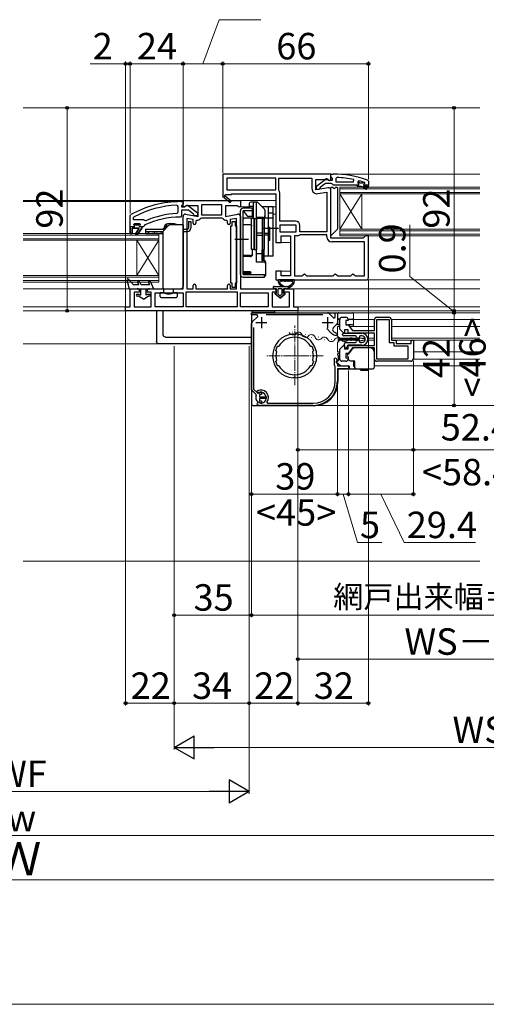
# Model space of a CAD drawing. Extents: x 0 to 1050, y 0 to 1565.
# Drawn here: x 525 to 736, y 0 to 447 of the extents above; entities that cross this region are included whole.
import ezdxf

# ---------------------------------------------------------------- set-up
doc = ezdxf.new("R2010")
doc.units = 0
doc.linetypes.add('HIDDEN', pattern=[9.525, 6.35, -3.175])
doc.linetypes.add('YCENTER_1', pattern=[13, 10, -1, 1, -1])
for name, color, linetype, lineweight in [('YKK_11', 7, 'CONTINUOUS', 30), ('YKK_12', 2, 'CONTINUOUS', 13), ('YKK_13', 4, 'CONTINUOUS', 30), ('YKK_D', 6, 'CONTINUOUS', 13), ('YKK_ZWAK', 7, 'CONTINUOUS', 30), ('YSS_K', 3, 'CONTINUOUS', 13)]:
    doc.layers.add(name, color=color, linetype=linetype, lineweight=lineweight)
doc.styles.add('text-b', font='txt')

msp = doc.modelspace()

# ---------------------------------------------------------------- linework, layer by layer
at = {"layer": 'YKK_11', "linetype": 'ByBlock', "lineweight": -2, "ltscale": 0.5}
for p, q in [((666, 376.5), (617, 376.5)), ((617, 376.5), (617, 366.63)), ((666, 373.88), (666, 376.5)), ((641, 374.7), (618.8, 374.7)), ((618.8, 374.7), (618.8, 369.3)), ((641, 369.3), (641, 374.7)), ((642.4, 369.3), (642.4, 374.7)), ((642.4, 374.7), (657.4, 374.7)), ((657.4, 374.7), (657.4, 369.89)), ((659.2, 369.29), (659.2, 374.1)), ((659.2, 374.1), (664.56, 374.1)), ((664.56, 374.1), (665.42, 373.56)), ((665.42, 373.56), (666, 373.88)), ((617, 366.63), (616.92, 366.5)), ((616.92, 366.5), (620.34, 363.6)), ((618.07, 366.89), (618.25, 367.2)), ((620.86, 364.2), (618.14, 366.52)), ((618.25, 367.2), (621, 367.2)), ((618.8, 369.3), (641, 369.3)), ((621, 367.2), (621, 367.5)), ((621, 367.5), (641, 367.5)), ((641, 367.5), (641, 352.42)), ((642.45, 369.14), (642.4, 369.3)), ((642.8, 355.1), (642.8, 367.91)), ((664.83, 370.28), (659.2, 369.29)), ((660.1, 367.62), (664.2, 368.35)), ((664.2, 368.35), (664.2, 350.3)), ((666, 347.5), (666, 369.3)), ((596.18, 362.36), (596.7, 361.86)), ((596.7, 361.86), (596.7, 359.06)), ((598, 364), (599, 364)), ((598.56, 362.4), (598.3, 362.11)), ((598.3, 362.11), (598.3, 361.7)), ((598.3, 361.7), (599.7, 361.7)), ((599, 362.9), (598.56, 362.4)), ((599, 361.81), (599, 364.5)), ((599, 364.5), (625, 364.5)), ((599, 364), (599, 362.9)), ((599.52, 361.52), (599, 361.81)), ((600.44, 362.1), (599.52, 361.52)), ((599.7, 361.7), (600.1, 361.9)), ((605.8, 362.1), (600.44, 362.1)), ((601.52, 362.09), (605.5, 358.98)), ((605.8, 357.29), (605.8, 362.1)), ((607.6, 362.7), (616.4, 362.7)), ((607.6, 357.9), (607.6, 362.7)), ((616.4, 362.7), (616.4, 357.9)), ((623.56, 362.1), (618.2, 362.1)), ((618.2, 362.1), (618.2, 357.29)), ((620.34, 363.6), (620.86, 364.2)), ((624.48, 361.52), (623.56, 362.1)), ((625, 361.81), (624.48, 361.52)), ((625, 364.5), (625, 361.81)), ((575, 357.55), (575.25, 357.98)), ((575, 352.5), (575, 357.55)), ((596.7, 359.06), (596.22, 358.56)), ((598.3, 357.5), (597.8, 357)), ((601.46, 360.1), (598.3, 360.1)), ((598.3, 360.1), (598.3, 357.5)), ((599, 324.5), (599, 357.3)), ((600.17, 358.28), (605.8, 357.29)), ((603.71, 358.34), (601.46, 360.1)), ((603.9, 357.98), (603.71, 358.34)), ((604.4, 357.5), (603.9, 357.98)), ((605.5, 357.5), (604.4, 357.5)), ((605.5, 358.98), (605.5, 357.5)), ((616.4, 357.9), (607.6, 357.9)), ((618.2, 357.29), (623.83, 358.28)), ((625, 357.3), (625, 324.5)), ((576.6, 356.61), (576.86, 357.05)), ((576.6, 355.7), (576.6, 356.61)), ((581.11, 355.7), (576.6, 355.7)), ((576.6, 353.6), (577.1, 354.1)), ((577.41, 353.6), (576.6, 353.6)), ((577.1, 354.1), (579.3, 354.1)), ((577.7, 353.34), (577.41, 353.6)), ((578.7, 353.34), (577.7, 353.34)), ((578.99, 353.6), (578.7, 353.34)), ((579.8, 353.6), (578.99, 353.6)), ((579.3, 354.1), (579.8, 353.6)), ((581.4, 352.99), (580.9, 352.5)), ((581.51, 355.51), (581.11, 355.7)), ((581.69, 353.43), (581.4, 352.99)), ((582.1, 355.36), (581.51, 355.51)), ((600.8, 356.35), (600.8, 324.5)), ((603.6, 355.85), (600.8, 356.35)), ((603.6, 354.19), (603.6, 355.85)), ((605.3, 355.59), (604.8, 355.09)), ((604.8, 355.09), (604.8, 354.19)), ((607.37, 356.5), (607, 356.34)), ((616.63, 356.5), (607.37, 356.5)), ((617, 356.34), (616.63, 356.5)), ((619.2, 355.09), (618.7, 355.59)), ((619.2, 354.19), (619.2, 355.09)), ((623.2, 356.35), (620.4, 355.85)), ((620.4, 355.85), (620.4, 354.19)), ((620.7, 327), (620.7, 353)), ((620.7, 353), (621.2, 353)), ((621.2, 353), (621.2, 355)), ((621.2, 355), (622.7, 355)), ((622.7, 355), (622.7, 353)), ((622.7, 353), (623.2, 353)), ((623.2, 324.5), (623.2, 356.35)), ((623.2, 353), (623.2, 327)), ((650, 355.1), (642.8, 355.1)), ((650.2, 353.3), (642.8, 353.3)), ((642.8, 353.3), (642.8, 350.3)), ((650.2, 350.3), (650.2, 353.3)), ((652, 350.3), (652, 353.1)), ((575, 349.5), (575, 352.5)), ((576, 349.5), (575, 349.5)), ((579.1, 352), (576, 352)), ((576, 352), (576, 349.5)), ((577.53, 349.29), (579.1, 352)), ((578.21, 348.87), (577.53, 349.29)), ((580.3, 352), (578.21, 348.87)), ((580.9, 352.5), (580.3, 352.5)), ((580.3, 352.5), (580.3, 352)), ((641, 352.42), (641.19, 352.03)), ((641.19, 351.57), (641, 351.18)), ((641, 351.18), (641, 345.5)), ((641.19, 352.03), (641.19, 351.57)), ((642.8, 350.3), (650.2, 350.3)), ((643.5, 345.5), (643.5, 348.5)), ((643.5, 348.5), (647.7, 348.5)), ((647.7, 348.5), (647.7, 330.3)), ((649.5, 348.5), (649.5, 330.3)), ((650.67, 348.5), (649.5, 348.5)), ((652, 348.9), (651.89, 348.87)), ((664.2, 350.3), (652, 350.3)), ((664.2, 348.9), (652, 348.9)), ((664.2, 348), (664.2, 348.9)), ((681.7, 348.5), (681.2, 348)), ((683, 348.5), (681.7, 348.5)), ((683, 329.5), (683, 348.5)), ((641, 345.5), (643.5, 345.5)), ((680.7, 347.5), (666, 347.5)), ((681.2, 345.7), (666.5, 345.7)), ((681.2, 348), (680.7, 347.5)), ((681.2, 330.3), (681.2, 345.7)), ((643.5, 332.5), (641, 332.5)), ((641, 332.5), (641, 328.5)), ((643.5, 330.3), (643.5, 332.5)), ((653, 330.3), (653.5, 330.8)), ((653.5, 330.8), (654, 331.3)), ((654, 331.3), (654.5, 330.8)), ((654.5, 330.8), (655, 330.3)), ((667, 330.3), (667.5, 330.8)), ((667.5, 330.8), (668, 331.3)), ((668, 331.3), (668.5, 330.8)), ((668.5, 330.8), (669, 330.3)), ((675, 330.3), (675.5, 330.8)), ((675.5, 330.8), (676, 331.3)), ((676, 331.3), (676.5, 330.8)), ((676.5, 330.8), (677, 330.3)), ((621.2, 327), (620.7, 327)), ((621.2, 325), (621.2, 327)), ((623.2, 327), (622.7, 327)), ((622.7, 327), (622.7, 325)), ((641, 328.5), (682, 328.5)), ((647.7, 330.3), (643.5, 330.3)), ((649.5, 330.3), (653, 330.3)), ((655, 330.3), (667, 330.3)), ((669, 330.3), (675, 330.3)), ((677, 330.3), (681.2, 330.3)), ((575, 316.3), (575, 324.5)), ((575, 324.5), (578.3, 324.5)), ((579.3, 323), (576.8, 323)), ((576.8, 323), (576.8, 316.3)), ((579.3, 323.5), (579.3, 323)), ((582.8, 323), (582.8, 323.5)), ((584.6, 323), (582.8, 323)), ((583.8, 324.5), (599, 324.5)), ((584.6, 316.3), (584.6, 323)), ((586.4, 322.7), (599, 322.7)), ((586.4, 316.3), (586.4, 322.7)), ((599, 322.7), (599, 316.3)), ((600.4, 323.1), (623.6, 323.1)), ((600.4, 316.3), (600.4, 323.1)), ((600.8, 324.5), (603.6, 324.5)), ((603.6, 324.5), (603.6, 325.9)), ((604.8, 325.9), (604.8, 324.5)), ((604.8, 324.5), (619.2, 324.5)), ((619.2, 324.5), (619.2, 325.9)), ((620.4, 325.9), (620.4, 324.5)), ((620.4, 324.5), (623.2, 324.5)), ((622.7, 325), (621.2, 325)), ((623.6, 323.1), (623.6, 316.3)), ((625, 324.5), (640.2, 324.5)), ((625, 322.7), (637.6, 322.7)), ((625, 316.3), (625, 322.7)), ((637.6, 322.7), (637.6, 316.3)), ((641.2, 323), (639.4, 323)), ((639.4, 323), (639.4, 316.3)), ((641.2, 323.5), (641.2, 323)), ((644.7, 323), (644.7, 323.5)), ((647.2, 323), (644.7, 323)), ((645.7, 324.5), (649, 324.5)), ((647.2, 316.3), (647.2, 323)), ((649, 324.5), (649, 316.3)), ((573, 314.5), (573, 316.3)), ((573, 316.3), (575, 316.3)), ((651, 314.5), (573, 314.5)), ((576.8, 316.3), (584.6, 316.3)), ((599, 316.3), (586.4, 316.3)), ((623.6, 316.3), (600.4, 316.3)), ((637.6, 316.3), (625, 316.3)), ((630, 312.6), (630, 313.6)), ((630, 313.6), (664.54, 313.6)), ((632.56, 312.6), (630, 312.6)), ((632.83, 311.95), (632.56, 312.6)), ((662.33, 312.6), (636.67, 312.6)), ((639.4, 316.3), (647.2, 316.3)), ((649, 316.3), (651, 316.3)), ((651, 316.3), (651, 314.5)), ((665.24, 313.31), (667.38, 311.17)), ((668, 311.42), (668, 313.6)), ((668, 313.6), (669, 313.6)), ((669, 313.6), (669, 309.06)), ((630, 278.59), (630, 308.71)), ((630.29, 309.42), (632.83, 311.95)), ((668.71, 308.36), (667.04, 306.69)), ((667.38, 311.17), (668, 311.42)), ((670, 306.18), (670, 310.6)), ((671, 311.6), (672.8, 311.6)), ((673.8, 310.1), (672.8, 310.1)), ((672.8, 310.1), (672.8, 308.1)), ((672.8, 308.1), (673.8, 308.1)), ((673.8, 310.6), (673.8, 310.1)), ((673.8, 308.1), (675.8, 305.5)), ((685.8, 305.5), (685.8, 310.6)), ((686.8, 311.6), (692.2, 311.6)), ((686.8, 292.6), (686.8, 310.6)), ((686.8, 310.6), (692.4, 310.6)), ((692.4, 310.6), (692.4, 300.1)), ((693.4, 310.4), (693.4, 301.1)), ((631, 306.93), (631, 279.01)), ((649.1, 303.79), (648.89, 303.97)), ((649.31, 303.6), (649.1, 303.79)), ((650.1, 303.79), (649.89, 303.6)), ((650.31, 303.97), (650.1, 303.79)), ((666.36, 304.27), (664.11, 306.52)), ((666.37, 304.26), (666.36, 304.27)), ((669, 303.72), (668.38, 303.23)), ((668.62, 304.41), (669, 303.92)), ((669, 303.92), (669, 303.72)), ((671.83, 304.35), (670, 306.18)), ((672.2, 304.5), (671.83, 304.35)), ((673.9, 305.9), (672.2, 305.9)), ((672.2, 305.9), (672.2, 304.5)), ((673.9, 304.4), (673.9, 305.9)), ((685.8, 304.4), (673.9, 304.4)), ((675.8, 305.5), (685.8, 305.5)), ((685.8, 298.8), (685.8, 304.4)), ((692.4, 300.1), (694.6, 300.1)), ((693.4, 301.1), (695.6, 301.1)), ((694.6, 300.1), (694.6, 298.6)), ((695.6, 301.1), (695.6, 299.6)), ((695.6, 299.6), (702.4, 299.6)), ((702.4, 299.6), (702.4, 301.1)), ((702.4, 301.1), (703.4, 301.1)), ((703.4, 301.1), (703.4, 292.8)), ((641.11, 296.41), (641, 296.65)), ((641.17, 296.38), (641.11, 296.41)), ((641.35, 296.03), (641.17, 296.38)), ((641.72, 298.35), (641.97, 298.43)), ((641.97, 298.43), (642.03, 298.41)), ((642.03, 298.41), (642.4, 298.52)), ((656.8, 298.52), (657.17, 298.41)), ((657.17, 298.41), (657.23, 298.43)), ((657.23, 298.43), (657.48, 298.35)), ((658.03, 296.38), (657.85, 296.03)), ((658.09, 296.41), (658.03, 296.38)), ((658.2, 296.65), (658.09, 296.41)), ((670, 297.02), (671.83, 298.85)), ((670, 292.6), (670, 297.02)), ((671.83, 298.85), (672.2, 298.7)), ((672.2, 298.7), (672.2, 297.3)), ((672.2, 297.3), (673.9, 297.3)), ((673.8, 295.1), (672.8, 295.1)), ((672.8, 295.1), (672.8, 293.1)), ((675.8, 297.7), (673.8, 295.1)), ((673.9, 297.3), (673.9, 298.8)), ((673.9, 298.8), (685.8, 298.8)), ((685.8, 297.7), (675.8, 297.7)), ((685.8, 292.6), (685.8, 297.7)), ((694.6, 298.6), (700.9, 298.6)), ((700.9, 298.6), (700.9, 292.6)), ((641, 291.35), (641.11, 291.59)), ((641.11, 291.59), (641.17, 291.62)), ((641.17, 291.62), (641.35, 291.97)), ((657.85, 291.97), (658.03, 291.62)), ((658.03, 291.62), (658.09, 291.59)), ((658.09, 291.59), (658.2, 291.35)), ((672.8, 291.6), (671, 291.6)), ((672.8, 293.1), (673.8, 293.1)), ((673.8, 293.1), (673.8, 292.6)), ((700.9, 292.6), (686.8, 292.6)), ((702.2, 291.6), (686.8, 291.6)), ((641.97, 289.57), (641.72, 289.65)), ((642.03, 289.59), (641.97, 289.57)), ((642.4, 289.48), (642.03, 289.59)), ((657.17, 289.59), (656.8, 289.48)), ((657.23, 289.57), (657.17, 289.59)), ((657.48, 289.65), (657.23, 289.57)), ((648.89, 284.03), (649.1, 284.21)), ((649.1, 284.21), (649.31, 284.4)), ((649.89, 284.4), (650.1, 284.21)), ((650.1, 284.21), (650.31, 284.03)), ((632.13, 276.46), (630, 278.59)), ((631, 279.01), (632.84, 277.17)), ((632.84, 277.17), (633.19, 277.11)), ((633.68, 277.29), (633.81, 277.35)), ((632.19, 276.11), (632.13, 276.46)), ((633.81, 272.85), (633.68, 272.91)), ((634.5, 276.55), (633.7, 276.55)), ((633.7, 276.55), (633.7, 275.5)), ((633.7, 275.5), (636.65, 275.5)), ((636.65, 274.7), (633.7, 274.7)), ((633.7, 274.7), (633.7, 273.65)), ((633.7, 273.65), (634.5, 273.65)), ((634.79, 276.8), (634.5, 276.55)), ((634.5, 273.65), (634.79, 273.4)), ((636.65, 275.5), (636.65, 274.7))]:
    msp.add_line(p, q, dxfattribs=at)
at = {"layer": 'YKK_11', "linetype": 'ByBlock', "lineweight": -2}
for p, q in [((666, 375.45), (666, 376.5)), ((666, 376.5), (667, 376.5)), ((666.35, 374.98), (666, 375.45)), ((659.5, 370.98), (663.48, 374.09)), ((659.5, 369.5), (659.5, 370.98)), ((663.5, 372.2), (661.2, 370.41)), ((666.2, 372.2), (663.5, 372.2)), ((664.9, 373.9), (665.3, 373.7)), ((665.3, 373.7), (666.7, 373.7)), ((666.68, 371.85), (666.2, 372.2)), ((666.7, 374.5), (666.35, 374.98)), ((667.15, 371.5), (666.68, 371.85)), ((666.7, 373.7), (666.7, 374.5)), ((677.7, 371.5), (667.15, 371.5)), ((668.72, 374.95), (668.2, 374.45)), ((668.2, 374.45), (668.2, 373)), ((668.2, 373), (676.27, 373)), ((676.27, 373), (676.37, 373.99)), ((678.5, 371.5), (677.7, 371.5)), ((677.7, 371.5), (677.7, 371.3)), ((677.7, 371.3), (678, 371)), ((678, 371), (679.7, 371)), ((678.83, 373.41), (678.2, 372.93)), ((678.2, 372.93), (678.2, 372.57)), ((678.91, 372.6), (678.2, 372.6)), ((678.2, 372.6), (678.2, 372.57)), ((678.2, 372.57), (678.57, 372.09)), ((678.57, 372.09), (678.5, 371.5)), ((679.2, 372.34), (678.91, 372.6)), ((680.2, 372.34), (679.2, 372.34)), ((679.7, 371), (681.92, 369.72)), ((680.49, 372.6), (680.2, 372.34)), ((681.33, 372.6), (680.49, 372.6)), ((682.17, 370.15), (680.7, 371)), ((680.7, 371), (682.5, 371)), ((681.1, 372.1), (681.4, 372.4)), ((683, 371.5), (681.1, 371.5)), ((681.33, 372.6), (681.2, 372.69)), ((681.4, 372.41), (681.33, 372.6)), ((681.4, 372.4), (681.4, 372.41)), ((682.5, 371), (682.5, 370.5)), ((682.67, 373.75), (683, 373.28)), ((683, 373.28), (683, 371.5)), ((683, 370.5), (683, 371.5)), ((660.5, 369.5), (659.5, 369.5)), ((661, 370), (660.5, 369.5)), ((661.2, 370.41), (661, 370)), ((682.5, 370.5), (683, 370.5)), ((667.6, 293.01), (668.21, 293.16)), ((667.6, 289.7), (667.6, 293.01)), ((668.21, 293.16), (668.85, 291.95)), ((668.85, 291.95), (668.4, 291.5)), ((668.4, 291.5), (668.4, 291.1)), ((668.4, 291.1), (669, 290.5)), ((669, 290.5), (669, 289.5)), ((667.8, 289.5), (667.6, 289.7)), ((668, 289.3), (667.8, 289.5)), ((668, 282.6), (668, 289.3)), ((669, 289.5), (674, 289.5)), ((674, 288.1), (669, 288.1)), ((669, 288.1), (669, 282.6)), ((674, 289.5), (674, 288.1)), ((632.55, 277.74), (632.62, 278.22)), ((632.85, 277.44), (632.55, 277.74)), ((633.18, 277.38), (632.85, 277.44)), ((632.61, 272.34), (632.78, 272.64)), ((633.77, 272.72), (633.97, 272.61)), ((637.05, 273.07), (637.3, 272.6)), ((637.3, 272.6), (658, 272.6)), ((632.74, 271.92), (632.61, 272.34)), ((658, 271.6), (634.2, 271.6))]:
    msp.add_line(p, q, dxfattribs=at)
at = {"layer": 'YKK_11', "linetype": 'ByBlock', "lineweight": 30, "ltscale": 0.5}
for p, q in [((577.41, 353.6), (576.6, 353.6)), ((576.6, 353.6), (576.98, 353.09)), ((577.2, 352.8), (576.9, 352.5)), ((576.98, 353.09), (577.2, 352.8)), ((577.7, 353.34), (577.41, 353.6)), ((578.7, 353.34), (577.7, 353.34)), ((578.99, 353.6), (578.7, 353.34)), ((579.8, 353.6), (578.99, 353.6)), ((579.2, 352.8), (579.43, 353.09)), ((579.5, 352.5), (579.2, 352.8)), ((579.43, 353.09), (579.8, 353.57)), ((579.8, 353.57), (579.8, 353.6)), ((575, 352.5), (575, 349.5)), ((576.9, 352.5), (575, 352.5)), ((575, 349.5), (576, 349.5)), ((576, 349.5), (576, 352)), ((576, 352), (579.1, 352)), ((579.1, 352), (577.53, 349.29)), ((577.53, 349.29), (578.21, 348.87)), ((578.21, 348.87), (580.3, 352)), ((580.3, 352.5), (579.5, 352.5)), ((580.3, 352), (580.3, 352.5))]:
    msp.add_line(p, q, dxfattribs=at)
at = {"layer": 'YKK_11', "ltscale": 0.5}
for p, q in [((637, 309.1), (632, 309.1)), ((634.5, 311.6), (634.5, 306.6)), ((667, 309.1), (662, 309.1)), ((664.5, 311.6), (664.5, 306.6))]:
    msp.add_line(p, q, dxfattribs=at)
at = {"layer": 'YKK_11', "linetype": 'ByBlock', "lineweight": -2}
for centre, radius, start, end in [((667, 330.5), 46, 70.083, 90), ((664.1, 373.3), 1, 36.8699, 128.0867), ((666.64, 327.59), 47.41, 78.1492, 87.4785), ((667.05, 330.5), 44.5, 71.4662, 74.6471), ((681.1, 371.8), 0.3, 90, 270), ((682.05, 369.93), 0.25, 239.9999, 60), ((658, 282.6), 10, 270, 360), ((658, 282.6), 11, 270, 360), ((634.2, 275.1), 3.5, 324.6235, 116.79), ((634.2, 275.1), 2.5, 264.7993, 114.0752), ((633.3, 272.34), 0.6, 132.0848, 149.9998), ((633.3, 272.34), 0.6, 38.9837, 132.085), ((634.2, 275.1), 3.5, 245.3794, 270)]:
    msp.add_arc(centre, radius, start, end, dxfattribs=at)
at = {"layer": 'YKK_11', "linetype": 'ByBlock', "lineweight": -2, "ltscale": 0.5}
for centre, radius, start, end in [((617.95, 366.68), 0.25, 60, 319.643), ((640.5, 367.91), 2.3, 360, 32.2042), ((659.7, 369.89), 2.3, 180, 280), ((665, 369.3), 1, 360, 100), ((598, 318), 46, 90, 119.6372), ((598, 318), 44.4, 92.3499, 118.4298), ((600.9, 361.3), 1, 51.9133, 143.1301), ((598, 318), 40.6, 92.5101, 113.062), ((600, 357.3), 1, 80, 180), ((624, 357.3), 1, 360, 100), ((598, 318), 39, 90.2901, 114.7198), ((604.2, 354.19), 0.6, 180, 0), ((605.3, 357.89), 2.3, 270, 317.5845), ((618.7, 357.89), 2.3, 222.4155, 270), ((619.8, 354.19), 0.6, 180, 0), ((650, 353.1), 2, 0, 90), ((650.67, 350.7), 2.2, 270, 303.5573), ((666.5, 348), 2.3, 180, 270), ((604.2, 325.9), 0.6, 360, 180), ((619.8, 325.9), 0.6, 360, 180), ((682, 329.5), 1, 270, 360), ((578.3, 323.5), 1, 0, 90), ((583.8, 323.5), 1, 90, 180), ((640.2, 323.5), 1, 0, 90), ((645.7, 323.5), 1, 90, 180), ((664.54, 312.6), 1, 45, 90), ((631, 308.71), 1, 135, 180), ((668, 309.06), 1, 315, 0), ((671, 310.6), 1, 90, 180), ((672.8, 310.6), 1, 0, 90), ((686.8, 310.6), 1, 90, 180), ((692.2, 310.4), 1.2, 0, 90), ((649.6, 294), 10, 94.096, 265.904), ((649.6, 294), 10, 274.096, 85.904), ((669.5, 307.9), 4.8, 229.3552, 256.5523), ((667.75, 305.98), 1, 135, 227.5558), ((669.5, 307.9), 3.6, 227.5558, 255.883), ((649.6, 294), 8.5, 32.1541, 147.8459), ((649.6, 294), 9.6, 88.2427, 91.7573), ((649.6, 294), 9, 151.1299, 162.8701), ((649.6, 294), 8.5, 166.1541, 193.8459), ((649.6, 294), 9, 17.1299, 28.8701), ((649.6, 294), 8.5, 346.1541, 13.8459), ((649.6, 294), 9, 197.1299, 208.8701), ((649.6, 294), 9, 331.1299, 342.8701), ((671, 292.6), 1, 180, 270), ((672.8, 292.6), 1, 270, 360), ((686.8, 292.6), 1, 180, 270), ((702.2, 292.8), 1.2, 270, 360), ((649.6, 294), 8.5, 212.1541, 327.8459), ((649.6, 294), 9.6, 268.2427, 271.7573), ((634.2, 275.1), 2.25, 103.3347, 116.7161), ((634.2, 276.9), 0.6, 350.4059, 130.8044), ((634.2, 275.1), 2.25, 153.2839, 256.6653), ((634.2, 273.3), 0.6, 229.1956, 9.5941)]:
    msp.add_arc(centre, radius, start, end, dxfattribs=at)
at = {"layer": 'YKK_12'}
for p, q in [((526.5, 406.5), (733.5, 406.5)), ((665.5, 376.5), (733.5, 376.5)), ((670, 367.5), (670, 370.5)), ((670, 370.5), (733.5, 370.5)), ((670, 369.8), (733.5, 369.8)), ((733.5, 368.2), (670, 368.2)), ((670, 351.5), (670, 367.5)), ((670, 351.5), (680, 367.5)), ((670, 367.5), (680, 351.5)), ((733.5, 367.5), (670, 367.5)), ((680, 351.5), (680, 367.5)), ((599.5, 364.5), (526.5, 364.5)), ((597.91, 364), (526.5, 364)), ((624.5, 364.5), (641, 364.5)), ((624.4, 358.3), (625, 358.3)), ((624.9, 361.6), (629.2, 361.6)), ((639.8, 361.6), (641, 361.6)), ((639.8, 358.3), (641, 358.3)), ((670, 348.5), (670, 351.5)), ((670, 351.5), (733.5, 351.5)), ((670, 350.8), (733.5, 350.8)), ((733.5, 349.2), (670, 349.2)), ((733.5, 348.5), (670, 348.5)), ((642.3, 345.5), (647.7, 345.5)), ((642.3, 332.5), (647.7, 332.5)), ((682, 328.5), (733.5, 328.5)), ((578.3, 324.5), (526.5, 324.5)), ((575.5, 324.5), (526.5, 324.5)), ((648.5, 324.5), (733.5, 324.5)), ((574.5, 316.3), (526.5, 316.3)), ((573.5, 316.3), (526.5, 316.3)), ((573.5, 314.5), (526.5, 314.5)), ((577.5, 316.3), (577.3, 316.3)), ((602.8, 314.5), (608.7, 314.5)), ((650.5, 316.3), (733.5, 316.3)), ((650.5, 314.5), (733.5, 314.5)), ((650.7, 313.6), (733.5, 313.6)), ((676.2, 313.6), (676.2, 307.35)), ((686, 310.6), (676.2, 310.6)), ((733.5, 310.6), (693.58, 310.6)), ((648.47, 304.85), (648.67, 304.81)), ((654.37, 303.74), (654.56, 303.7)), ((669, 307.35), (669, 303.05)), ((670, 307.35), (669, 307.35)), ((685.8, 307.35), (674.58, 307.35)), ((733.5, 307.35), (693.6, 307.35)), ((624.9, 299.5), (526.5, 299.5)), ((594.5, 299.5), (630, 299.5)), ((651.28, 303.55), (651.48, 303.51)), ((657.18, 302.43), (657.37, 302.4)), ((660.26, 302.63), (660.46, 302.59)), ((663.07, 301.32), (663.27, 301.29)), ((666.16, 301.51), (666.36, 301.48)), ((670, 302.05), (669, 303.05)), ((670, 301.15), (669, 300.15)), ((669, 300.15), (669, 295.85)), ((669.11, 301.02), (669.31, 301.02)), ((678.9, 302.05), (670, 302.05)), ((678.9, 301.15), (670, 301.15)), ((672.11, 301.78), (672.31, 301.78)), ((675.11, 301.02), (675.31, 301.02)), ((681.53, 302.05), (680.39, 302.05)), ((681.53, 301.15), (681.12, 301.15)), ((685.8, 302.05), (682.76, 302.05)), ((685.8, 301.15), (682.76, 301.15)), ((733.5, 302.05), (693.6, 302.05)), ((733.5, 301.15), (693.73, 301.15)), ((670, 295.85), (669, 295.85)), ((733.5, 295.85), (703.6, 295.85))]:
    msp.add_line(p, q, dxfattribs=at)
at = {"layer": 'YKK_12', "ltscale": 0.5}
for p, q in [((526.5, 349.5), (588, 349.5)), ((526.5, 348.8), (588, 348.8)), ((588, 327.5), (588, 349.5)), ((526.5, 347.2), (588, 347.2)), ((526.5, 346.5), (588, 346.5)), ((588, 330.5), (578, 346.5)), ((588, 346.5), (578, 330.5)), ((578, 330.5), (578, 346.5)), ((526.5, 330.5), (588, 330.5)), ((526.5, 329.8), (588, 329.8)), ((526.5, 328.2), (588, 328.2)), ((526.5, 327.5), (588, 327.5)), ((733.5, 292.6), (703.58, 292.6)), ((733.5, 289.6), (685.9, 289.6))]:
    msp.add_line(p, q, dxfattribs=at)
at = {"layer": 'YKK_12', "linetype": 'YCENTER_1', "ltscale": 0.5}
for p, q in [((649.6, 280.72), (649.6, 307.78)), ((662.54, 294), (636.66, 294))]:
    msp.add_line(p, q, dxfattribs=at)
at = {"layer": 'YKK_12'}
for centre, start, end in [((648.66, 305.28), 198.5264, 320.1213), ((651.29, 303.08), 18.5264, 140.1213), ((654.55, 304.17), 198.5264, 320.1213), ((657.19, 301.97), 18.5264, 140.1213), ((660.45, 303.06), 198.5264, 320.1213), ((663.09, 300.85), 18.5264, 140.1213), ((666.21, 302.24), 209.2025, 330.7975), ((669.21, 300.56), 29.2025, 150.7975), ((672.21, 302.24), 209.2025, 330.7975), ((675.21, 300.56), 29.2025, 150.7975), ((678.21, 302.24), 209.2025, 229.5526)]:
    msp.add_arc(centre, 1.72, start, end, dxfattribs=at)
at = {"layer": 'YKK_13'}
for p, q in [((666, 349.22), (666, 370.2)), ((666.3, 370.5), (666.76, 370.5)), ((668.24, 370.5), (668.7, 370.5)), ((669, 370.2), (669, 351.62)), ((629.2, 361), (629.2, 363.3)), ((632.49, 363.8), (629.7, 363.8)), ((631, 361.8), (629.7, 361.8)), ((631, 356.43), (631, 363.3)), ((632.3, 356.5), (632.3, 363.3)), ((635.61, 360.89), (632.85, 363.65)), ((625, 331), (625, 359.8)), ((630.5, 361), (626.2, 361)), ((626.2, 331), (626.2, 359.8)), ((630.5, 359.8), (626.2, 359.8)), ((626.2, 359.8), (627.94, 357.73)), ((626.2, 353.42), (626.2, 359.1)), ((630.5, 357.3), (628.86, 357.3)), ((630.5, 357.3), (630.5, 361)), ((631, 359.6), (630.5, 359.6)), ((639.8, 361.6), (635, 361.6)), ((635, 361.5), (635, 361.6)), ((636.2, 356.5), (636.2, 359.47)), ((637.8, 339.3), (637.8, 361.6)), ((639.8, 358.8), (637.8, 358.8)), ((639.8, 339.3), (639.8, 361.6)), ((592.65, 353.35), (589.95, 350.65)), ((590.9, 352.9), (590.9, 352)), ((591.55, 353.69), (591.55, 352.25)), ((599, 353.5), (593.01, 353.5)), ((593.94, 353.9), (593.94, 353.5)), ((595.1, 353.76), (595.1, 353.5)), ((599, 353.5), (599, 325.5)), ((601.5, 355), (602.5, 355)), ((601.5, 355), (601.5, 352)), ((602.5, 355), (602.5, 352)), ((629.5, 353.42), (626.2, 353.42)), ((631, 356.43), (626.7, 356.43)), ((630.1, 342.3), (630.1, 356.3)), ((631.3, 356.3), (630.1, 356.3)), ((631.3, 356.3), (632.3, 356.3)), ((631.3, 356.3), (631.3, 342.3)), ((631.3, 342.3), (631.3, 356.3)), ((635.2, 356.8), (632.3, 356.8)), ((632.3, 356.5), (634.8, 356.5)), ((632.3, 336.48), (632.3, 356.5)), ((632.3, 356.3), (632.3, 342.3)), ((634.8, 356.5), (634.8, 336.48)), ((634.8, 356.3), (635.8, 356.3)), ((634.8, 356.3), (634.8, 342.3)), ((639.8, 356.5), (635.8, 356.5)), ((635.8, 339.3), (635.8, 356.5)), ((635.8, 356.3), (635.8, 342.3)), ((582, 351.5), (590.8, 351.5)), ((582, 351.5), (582, 350.5)), ((582, 350.5), (589.84, 350.5)), ((582, 350.5), (582, 349.5)), ((582, 349.5), (589.8, 349.5)), ((589.8, 350.29), (589.8, 325)), ((591, 351.7), (589.85, 351.7)), ((589.85, 351.7), (589.85, 351.5)), ((589.85, 351.5), (590.8, 351.5)), ((590.6, 351.9), (590.67, 352.72)), ((590.6, 351.9), (590.67, 352.72)), ((591.2, 351.9), (590.6, 351.9)), ((591.2, 351.9), (591, 351.9)), ((599, 351.5), (601, 351.5)), ((599, 350.5), (601, 350.5)), ((632.3, 349.87), (634.8, 349.87)), ((632.3, 348.73), (634.8, 348.73)), ((642.3, 351.8), (635.3, 351.8)), ((635.8, 349.69), (637.8, 349.69)), ((635.8, 348.91), (637.8, 348.91)), ((638.4, 352.3), (637.8, 352.3)), ((637.8, 346.3), (637.8, 352.3)), ((638.4, 346.3), (638.4, 352.3)), ((668.91, 351.41), (666.51, 349.01)), ((628.7, 346.8), (622.5, 346.8)), ((638.4, 346.3), (637.8, 346.3)), ((629.5, 339.51), (626.2, 339.51)), ((631.3, 342.3), (630.1, 342.3)), ((630.5, 340.06), (630.5, 342.3)), ((631.3, 342.3), (632.3, 342.3)), ((632.3, 336.48), (632.3, 342.3)), ((634.8, 340.3), (632.3, 340.3)), ((634.8, 342.3), (635.8, 342.3)), ((635.2, 342.16), (634.8, 342.16)), ((634.8, 337.23), (634.8, 342.16)), ((635.2, 337.23), (635.2, 342.16)), ((635.6, 342.3), (635.6, 337.23)), ((629.5, 339.06), (626.2, 339.06)), ((626.2, 332.26), (626.2, 339.06)), ((635.9, 336.48), (632.3, 336.48)), ((635.9, 337.23), (634.8, 337.23)), ((639.8, 339.3), (635.8, 339.3)), ((636.4, 336.73), (636.4, 330.56)), ((626.2, 331.8), (626.2, 332.26)), ((626.2, 332.26), (629.33, 332.26)), ((626.2, 331), (636, 331)), ((629.7, 331.8), (626.7, 331.8)), ((629.6, 331.3), (626.7, 331.3)), ((629.7, 331), (629.7, 331.89)), ((636, 329.8), (636, 331)), ((626.2, 329.8), (636, 329.8)), ((649.26, 328.5), (642.34, 328.5)), ((644.17, 327.9), (643.74, 327.9)), ((645.4, 327.9), (644.97, 327.9)), ((646.63, 327.9), (646.2, 327.9)), ((647.86, 327.9), (647.43, 327.9)), ((588.6, 321), (588.6, 322.8)), ((588.6, 322.8), (590.3, 322.8)), ((590.75, 322.5), (590.05, 322.5)), ((590.3, 324.5), (598, 324.5)), ((590.3, 322.63), (590.3, 324.5)), ((594.95, 322.5), (594.25, 322.5)), ((594.7, 324.5), (594.7, 324.2)), ((594.7, 322.96), (594.7, 324.2)), ((594.7, 322.96), (594.7, 322.63)), ((594.7, 322.92), (594.7, 322.96)), ((594.7, 322.8), (596.4, 322.8)), ((596.4, 322.8), (596.4, 321)), ((640.3, 325.5), (647.85, 325.5)), ((641.3, 324.5), (640.3, 324.5)), ((641.3, 324.5), (640.3, 324.5)), ((642.95, 320.2), (640.67, 322.14)), ((642.95, 320.2), (640.67, 322.14)), ((640.8, 322.5), (641.3, 322.5)), ((641.3, 322.5), (640.8, 322.5)), ((641.3, 322.5), (641.3, 324.5)), ((641.3, 322.5), (641.3, 324.5)), ((642, 324.2), (642, 322.2)), ((642, 324.2), (642, 322.2)), ((642.11, 321.97), (642.76, 321.42)), ((642.76, 321.42), (642.11, 321.97)), ((643.6, 324.5), (642.3, 324.5)), ((643.6, 324.5), (642.3, 324.5)), ((645.23, 322.14), (642.95, 320.2)), ((642.95, 320.2), (645.23, 322.14)), ((643.14, 321.42), (643.79, 321.97)), ((643.14, 321.42), (643.79, 321.97)), ((643.9, 322.2), (643.9, 324.2)), ((643.9, 322.2), (643.9, 324.2)), ((644.6, 324.5), (644.6, 322.5)), ((646.4, 324.5), (644.6, 324.5)), ((644.6, 322.5), (644.6, 324.5)), ((646.4, 324.5), (644.6, 324.5)), ((644.6, 322.5), (645.1, 322.5)), ((645.1, 322.5), (644.6, 322.5)), ((647.85, 325.5), (646.4, 324.5)), ((646.4, 324.5), (647.85, 325.5)), ((589.1, 320.5), (595.9, 320.5)), ((597, 314.5), (587, 314.5)), ((587, 314.5), (587.02, 314.48)), ((587, 314.5), (587, 314.46)), ((587, 314.5), (587, 300.51)), ((590.03, 314.45), (587.27, 314.47)), ((590.05, 303.54), (590.05, 314.45)), ((633.92, 314.45), (590.08, 314.45)), ((627, 314.5), (597, 314.5)), ((637, 314.5), (627, 314.5)), ((630, 313.1), (630, 272.4)), ((630.5, 313.6), (630.5, 314.52, 0)), ((630.5, 314.52, 0), (640.5, 314.52, 0)), ((640.5, 313.6), (630.5, 313.6)), ((630.5, 313.6), (675.9, 313.6)), ((636.73, 314.47), (633.97, 314.45)), ((636.98, 314.48), (637, 314.5)), ((640.5, 314.52, 0), (640.5, 313.6)), ((669.2, 308.31), (669.2, 313.3)), ((669.2, 308.1), (669.2, 313.3)), ((669.2, 308.1), (669.2, 310.6)), ((669.2, 308.1), (669.2, 308.74)), ((670, 308.1), (669.2, 308.1)), ((670, 310.6), (669.7, 310.6)), ((675.7, 308.1), (673.65, 308.1)), ((675.7, 310.6), (673.8, 310.6)), ((674.4, 307.35), (674.4, 308.1)), ((630, 299.51), (588, 299.51)), ((591.02, 302.56), (630, 302.56)), ((669.2, 294.3), (669.2, 295.1)), ((670, 295.1), (669.2, 295.1)), ((674.14, 295.1), (673.1, 295.1)), ((675.87, 297.32), (673.98, 294.9)), ((674.4, 295.44), (674.4, 295.85)), ((683.7, 297.7), (676.66, 297.7)), ((685.7, 293.83), (685.7, 295.7)), ((668.4, 291.3), (669.4, 292.1)), ((668.4, 291.3), (670.5, 289.6)), ((669.4, 292.1), (669.4, 294.1)), ((669.4, 292.6), (670, 292.6)), ((673.8, 292.6), (673.92, 292.6)), ((673.9, 293.62), (673.9, 293.56)), ((673.9, 293.56), (673.9, 292.8)), ((674.9, 291.8), (676.4, 291.8)), ((676.2, 291.8), (676.2, 289.4)), ((676.7, 291.5), (676.7, 289.1)), ((685.7, 292.68), (685.7, 293.83)), ((685.7, 289.1), (685.7, 292.68)), ((669.2, 287.6), (669.2, 282.4)), ((669.7, 288.1), (678.7, 288.1)), ((670.5, 289.6), (673.9, 289.6)), ((674.4, 288.3), (674.4, 289.1)), ((676.2, 289.4), (676.7, 289.4)), ((677.7, 288.1), (684.7, 288.1)), ((679.35, 287.8), (679.35, 287.9)), ((679.55, 287.6), (681.2, 287.6)), ((681.2, 287.6), (682.86, 287.6)), ((683.06, 287.9), (683.06, 287.8)), ((658.2, 271.4), (631, 271.4))]:
    msp.add_line(p, q, dxfattribs=at)
at = {"layer": 'YKK_13', "linetype": 'HIDDEN', "ltscale": 0.2}
for p, q in [((596, 353.62), (596, 353.5)), ((590.6, 351.9), (589.85, 351.7))]:
    msp.add_line(p, q, dxfattribs=at)
at = {"layer": 'YKK_13', "ltscale": 0.5}
for p, q in [((582.86, 350.17), (582.86, 349.97)), ((583.37, 350.11), (583.37, 349.91)), ((584.56, 349.7), (584.56, 349.5)), ((585.37, 350.17), (585.37, 349.97)), ((586.13, 349.94), (586.13, 349.74)), ((587.09, 350.26), (587.09, 350.06)), ((587.87, 349.74), (587.87, 349.54)), ((588.59, 349.88), (588.59, 349.68)), ((589.38, 350.07), (589.38, 349.87)), ((589.66, 349.99), (589.66, 349.79)), ((573.61, 328.5), (574.6, 324.5)), ((574.3, 328.87), (576.6, 326.3)), ((578.97, 326.3), (576.6, 326.3)), ((578.97, 326.3), (578.46, 327.27)), ((580.1, 326.3), (579.34, 327.73)), ((583.76, 326.3), (580.1, 326.3)), ((583.34, 327.31), (583.76, 326.3)), ((584.26, 327.69), (585.6, 324.5)), ((574.6, 324.5), (585.6, 324.5)), ((578.2, 322), (578.95, 322)), ((579.15, 321.95), (579.8, 321.57)), ((579.8, 324.5), (579.8, 321.57)), ((582.3, 321.57), (582.3, 324.5)), ((582.95, 321.95), (582.3, 321.57)), ((583.15, 322), (583.9, 322)), ((578.83, 321.2), (578.2, 321.2)), ((581.05, 319.8), (578.83, 321.2)), ((581.05, 319.8), (583.27, 321.2)), ((583.9, 321.2), (583.27, 321.2))]:
    msp.add_line(p, q, dxfattribs=at)
at = {"layer": 'YKK_13', "ltscale": 1.5}
for p, q in [((671.3, 303.6), (671.3, 303.8)), ((671.8, 304.3), (680.1, 304.3)), ((672.53, 304.3), (680.1, 304.3)), ((669.4, 301.33), (669.4, 301.73)), ((669.4, 301.73), (678.9, 301.73)), ((678.9, 301.33), (669.4, 301.33)), ((677.1, 303.1), (671.8, 303.1)), ((672.2, 298.1), (672.2, 299.6)), ((672.7, 300.1), (677.1, 300.1)), ((678.4, 302.1), (678.1, 302.1)), ((678.1, 301.1), (678.4, 301.1)), ((678.9, 301.73), (678.9, 302.08)), ((678.9, 300.98), (678.9, 301.33)), ((679.14, 302.28), (681.07, 301.93)), ((681.07, 301.14), (679.14, 300.79)), ((680.1, 303.1), (679.4, 303.1)), ((679.4, 300.1), (680.1, 300.1)), ((672.9, 297.6), (672.7, 297.6)), ((673.4, 298.4), (673.4, 298.1)), ((680.1, 298.9), (673.9, 298.9))]:
    msp.add_line(p, q, dxfattribs=at)
at = {"layer": 'YKK_13'}
for centre, radius, start, end in [((666.3, 370.2), 0.3, 90, 180), ((666.76, 370.2), 0.3, 22.0243, 90), ((667.5, 370.5), 0.5, 202.0243, 337.9757), ((668.24, 370.2), 0.3, 90, 157.9757), ((668.7, 370.2), 0.3, 0, 90), ((629.7, 363.3), 0.5, 90, 180), ((629.7, 362.3), 0.5, 180, 270), ((631.5, 363.3), 0.5, 90, 180), ((631.8, 363.3), 0.5, 0, 90), ((632.49, 363.3), 0.5, 45, 90), ((626.2, 359.8), 1.2, 90, 180), ((626.7, 359.1), 0.5, 122.3074, 180), ((628.86, 358.5), 1.2, 220, 270), ((635.2, 357.8), 1, 270, 0), ((634.2, 359.47), 2, 0, 45), ((591.97, 352.61), 1.3, 129.8576, 175), ((591.97, 352.61), 1.3, 165.8992, 175), ((590.8, 352.9), 0.1, 0, 165.8992), ((593.77, 345), 9, 106.617, 107.0587), ((592.3, 351.33), 2.55, 97.0483, 115.5583), ((591.65, 353.69), 0.1, 103.7851, 180), ((593.55, 345.34), 8.66, 89.6817, 100.4134), ((593.01, 353), 0.5, 90, 135), ((593.6, 345), 9, 88.4495, 90), ((593.6, 345), 9, 79.6728, 88.4495), ((593.84, 353.9), 0.1, 0, 88.4495), ((595.2, 353.76), 0.1, 79.6728, 180), ((594.9, 351.33), 2.55, 64.4417, 82.9517), ((593.43, 345), 9, 72.9413, 73.383), ((595.23, 352.61), 1.3, 43.4409, 50.1424), ((626.7, 355.93), 0.5, 90, 180), ((629.5, 352.42), 1, 36.8699, 90), ((590.3, 350.29), 0.5, 135, 180), ((591, 352), 0.1, 180, 270), ((601, 352), 0.5, 270, 360), ((601, 352), 1.5, 270, 360), ((666.3, 349.22), 0.3, 180, 315), ((668.7, 351.62), 0.3, 315, 0), ((629.5, 340.51), 1, 270, 0), ((629.5, 340.06), 1, 270, 0), ((635.2, 343.1), 1, 293.5782, 306.8699), ((635.9, 336.73), 0.5, 0, 90), ((635.9, 335.98), 0.5, 0, 90), ((626.2, 331), 1.2, 180, 270), ((626.7, 332.3), 0.5, 184.7548, 270), ((626.7, 331.8), 0.5, 180, 270), ((629.6, 331.8), 0.5, 270, 281.537), ((635.9, 330.56), 0.5, 281.537, 0), ((642.34, 328.2), 0.3, 90, 188.2061), ((645.8, 328.7), 3.8, 188.2061, 237.3631), ((643.12, 327.6), 0.3, 110.0221, 202.2818), ((643.03, 327.1), 0.2, 153.367, 266.633), ((645.8, 328.7), 3.2, 202.2818, 203.1478), ((642.58, 327.32), 0.3, 333.367, 23.1478), ((642.91, 328.16), 0.3, 290.0221, 328.1651), ((643, 326.6), 0.3, 36.8522, 86.633), ((643.34, 327.9), 0.2, 36.8699, 148.1651), ((645.8, 328.7), 3.2, 216.8522, 323.1478), ((643.74, 328.2), 0.3, 216.8699, 270), ((644.17, 328.2), 0.3, 270, 323.1301), ((644.57, 327.9), 0.2, 36.8699, 143.1301), ((644.97, 328.2), 0.3, 216.8699, 270), ((645.4, 328.2), 0.3, 270, 323.1301), ((645.8, 327.9), 0.2, 36.8699, 143.1301), ((646.2, 328.2), 0.3, 216.8699, 270), ((646.63, 328.2), 0.3, 270, 323.1301), ((647.03, 327.9), 0.2, 36.8699, 143.1301), ((647.43, 328.2), 0.3, 216.8699, 270), ((645.8, 328.7), 3.8, 302.6369, 351.7939), ((647.86, 328.2), 0.3, 270, 323.1301), ((648.26, 327.9), 0.2, 31.8349, 143.1301), ((648.6, 326.6), 0.3, 93.367, 143.1478), ((648.69, 328.16), 0.3, 211.8349, 249.9779), ((648.57, 327.1), 0.2, 273.367, 26.633), ((648.48, 327.6), 0.3, 337.7182, 69.9779), ((649.02, 327.32), 0.3, 156.8522, 206.633), ((645.8, 328.7), 3.2, 336.8522, 337.7182), ((649.26, 328.2), 0.3, 351.7939, 90), ((590.3, 325), 0.5, 180, 270), ((598, 325.5), 1, 270.0007, 329.9993), ((598, 325.5), 1, 330, 0), ((640.3, 325), 0.5, 90.1146, 269.8854), ((640.3, 325), 0.5, 89.8854, 270), ((640.3, 325), 0.5, 269.8853, 270), ((640.8, 322.3), 0.202, 90, 229.5362), ((640.8, 322.3), 0.202, 90, 229.5362), ((642.3, 324.2), 0.3, 90, 180), ((642.3, 324.2), 0.3, 90, 180), ((642.3, 322.2), 0.3, 180, 229.5362), ((642.3, 322.2), 0.3, 180, 229.5362), ((643.6, 324.2), 0.3, 0, 90), ((643.6, 324.2), 0.3, 0, 90), ((643.6, 322.2), 0.3, 310.4638, 0), ((643.6, 322.2), 0.3, 310.4638, 0), ((645.1, 322.3), 0.202, 310.4638, 90), ((645.1, 322.3), 0.202, 310.4638, 90), ((589.1, 321), 0.5, 180, 270), ((595.9, 321), 0.5, 270, 0), ((642.95, 321.65), 0.3, 229.5362, 310.4638), ((642.95, 321.65), 0.3, 229.5362, 310.4638), ((587.22, 315.99), 1.52, 262.443, 271.9231), ((590.08, 321.24), 6.8, 269.5886, 270.0011), ((630.5, 313.1), 0.5, 90, 180), ((633.92, 321.24), 6.8, 269.9989, 270.4114), ((636.78, 315.99), 1.52, 268.0769, 277.557), ((669.5, 313.3), 0.3, 90, 180), ((675.9, 313.3), 0.3, 360, 90), ((669.7, 311.1), 0.5, 180, 270), ((675.7, 311.1), 0.5, 270, 360), ((675.7, 308.6), 0.5, 270, 360), ((673.9, 294.3), 0.5, 101.4455, 247.9757), ((673.74, 295.08), 0.3, 281.4455, 322), ((676.66, 296.7), 1, 90, 142), ((683.7, 295.7), 2, 0, 90), ((669.2, 294.1), 0.2, 360, 90), ((673.6, 293.56), 0.3, 12.2335, 67.9757), ((674.9, 292.8), 1, 180, 270), ((676.4, 291.5), 0.3, 65.6602, 90), ((676.4, 291.5), 0.3, 0, 65.6602), ((669.7, 287.6), 0.5, 90, 180), ((673.9, 289.1), 0.5, 360, 90), ((674.6, 288.3), 0.2, 180, 270), ((677.7, 289.1), 1, 180, 270), ((679.15, 287.9), 0.2, 0, 90), ((679.55, 287.8), 0.2, 180, 270), ((682.86, 287.8), 0.2, 270, 0), ((683.26, 287.9), 0.2, 90, 180), ((684.7, 289.1), 1, 270, 0), ((658.2, 282.4), 11, 270, 360), ((631, 272.4), 1, 180, 270)]:
    msp.add_arc(centre, radius, start, end, dxfattribs=at)
at = {"layer": 'YKK_13', "ltscale": 0.5}
for centre, radius, start, end in [((574, 328.6), 0.4, 41.8866, 193.8652), ((578.9, 327.5), 0.5, 27.8648, 207.8648), ((583.8, 327.5), 0.5, 22.7472, 202.7472), ((578.2, 321.6), 0.4, 90.0022, 270), ((578.95, 321.6), 0.4, 60.0011, 90), ((583.15, 321.6), 0.4, 90, 120.0016), ((583.9, 321.6), 0.4, 270, 90.0022)]:
    msp.add_arc(centre, radius, start, end, dxfattribs=at)
at = {"layer": 'YKK_13', "ltscale": 1.5}
for centre, radius, start, end in [((671.8, 303.8), 0.5, 90, 180), ((680.1, 301.6), 2.7, 0, 90), ((671.8, 303.6), 0.5, 180, 270), ((672.7, 299.6), 0.5, 90, 180), ((677.1, 302.6), 0.5, 360, 90), ((677.1, 300.6), 0.5, 270, 360), ((678.1, 302.6), 0.5, 180, 270), ((678.1, 300.6), 0.5, 90, 180), ((678.4, 302.6), 0.5, 270, 0), ((678.4, 300.6), 0.5, 0, 90), ((679.4, 302.6), 0.5, 90, 180), ((679.1, 302.08), 0.2, 79.6589, 180), ((679.1, 300.98), 0.2, 180, 280.3411), ((679.4, 300.6), 0.5, 180, 270), ((680.1, 301.6), 1.5, 0, 90), ((680.1, 301.6), 2.7, 270, 0), ((680.1, 301.6), 1.5, 270, 0), ((681, 301.53), 0.4, 280.3411, 79.6589), ((672.7, 298.1), 0.5, 180, 270), ((672.9, 298.1), 0.5, 270, 360), ((673.9, 298.4), 0.5, 90, 180)]:
    msp.add_arc(centre, radius, start, end, dxfattribs=at)
at = {"layer": 'YKK_13', "extrusion": (0, 0, -1)}
for centre, major_axis, ratio, start_param, end_param in [((592.5, 322.8), (-3.9, 0), 0.09888, 5.391801, 6.283185), ((592.5, 324.25), (-3.9, 0), 0.57735, 4.712389, 5.391801), ((592.5, 322.63), (-2.2, 0), 0.09888, 5.63172, 6.283185), ((592.5, 323.27), (-2.2, 0), 0.57735, 4.712389, 5.63172), ((592.5, 324.25), (-3.9, 0), 0.57735, 4.032977, 4.712389), ((592.5, 323.27), (-2.2, 0), 0.57735, 3.793058, 4.712389), ((592.5, 322.63), (-2.2, 0), 0.09888, 3.141593, 3.793058), ((592.5, 322.8), (-3.9, 0), 0.09888, 3.141593, 4.032977), ((588, 300.52), (0.527, 0.854), 0.995755, 2.59068, 4.157675), ((626.84, 339.68), (36.54, 36.87), 0.115523, 3.027607, 3.257644)]:
    msp.add_ellipse(centre, major_axis=major_axis, ratio=ratio, start_param=start_param, end_param=end_param, dxfattribs=at)
at = {"layer": 'YKK_13'}
msp.add_open_spline([(629.33, 332.26), (629.34, 332.26), (629.36, 332.26), (629.42, 332.25), (629.48, 332.22), (629.55, 332.17), (629.62, 332.11), (629.67, 332.03), (629.69, 331.95), (629.7, 331.89), (629.7, 331.87), (629.7, 331.87)], degree=3, knots=[0, 0, 0, 0, 0.102038, 0.212699, 0.329299, 0.455838, 0.597284, 0.737509, 0.868587, 0.990644, 1, 1, 1, 1], dxfattribs=at)
at = {"layer": 'YKK_D'}
for p, q in [((608, 426.5), (615.41, 446.5)), ((615.41, 446.5), (634.21, 446.5)), ((573, 426.5), (556.95, 426.5)), ((573, 316.4), (573, 427.5)), ((575, 426.5), (573, 426.5)), ((575, 358.55), (575, 427.5)), ((575, 359.55), (575, 427.5)), ((575, 426.5), (599, 426.5)), ((575, 426.5), (577.55, 426.5)), ((599, 406.5), (599, 427.5)), ((599, 363.1), (599, 427.5)), ((599, 426.5), (617, 426.5)), ((617, 377), (617, 427.5)), ((617, 377), (617, 427.5)), ((617, 426.5), (683, 426.5)), ((683, 374.08), (683, 427.5)), ((572, 406.5), (545.5, 406.5)), ((546.5, 406.5), (546.5, 314.5)), ((704.4, 406.5), (722.81, 406.5)), ((721.81, 406.5), (721.81, 314.5)), ((701.81, 330.03), (701.81, 353.46)), ((683, 328.5), (683, 135.5)), ((721.81, 314.05), (701.81, 330.03)), ((721.81, 314.5), (721.81, 317.05)), ((572, 314.5), (545.5, 314.5)), ((573, 314.4), (573, 135.5)), ((651, 314.4), (651, 155.5)), ((651, 314.4), (651, 250.4)), ((651, 314), (651, 135.5)), ((651, 314), (651, 135.5)), ((704.4, 314.5), (722.81, 314.5)), ((704.4, 313.6), (722.81, 313.6)), ((705.4, 314.5), (722.81, 314.5)), ((705.4, 313.6), (722.81, 313.6)), ((721.81, 314.5), (721.81, 313.6)), ((721.81, 314.5), (721.81, 313.6)), ((721.81, 313.6), (721.81, 271.6)), ((721.81, 313.6), (721.81, 311.05)), ((595, 298.5), (595, 115.5)), ((595, 298.5), (595, 135.5)), ((595, 298.5), (595, 135.5)), ((595, 298.1), (595, 175.5)), ((629, 298.5), (629, 135.5)), ((629, 298.5), (629, 95.5)), ((703.4, 291.8), (703.4, 230.4)), ((703.4, 290.8), (703.4, 250.4)), ((674, 287.4), (674, 230.4)), ((674, 287.4), (674, 230.4)), ((669, 281.6), (669, 230.4)), ((669, 281.6), (669, 230.4)), ((630, 278.21), (630, 230.4)), ((630, 277.72), (630, 175.5)), ((630, 277.72), (630, 175.5)), ((659, 271.6), (722.81, 271.6)), ((659, 271.6), (939, 271.6)), ((651, 251.4), (703.4, 251.4)), ((703.4, 251.4), (755.7, 251.4)), ((630, 231.4), (669, 231.4)), ((669, 231.4), (674, 231.4)), ((671.5, 231.4), (678.1, 209.4)), ((674, 231.4), (703.4, 231.4)), ((688.7, 231.4), (699.28, 209.4)), ((678.1, 209.4), (689.05, 209.4)), ((699.28, 209.4), (731.57, 209.4)), ((595, 176.5), (630, 176.5)), ((630, 176.5), (840, 176.5)), ((629, 165.83), (629, 135.5)), ((814, 156.5), (651, 156.5)), ((573, 136.5), (595, 136.5)), ((629, 136.5), (595, 136.5)), ((629, 136.5), (651, 136.5)), ((651, 136.5), (683, 136.5)), ((605.5, 116.5), (859.5, 116.5)), ((431.5, 96.5), (618.5, 96.5)), ((220.5, 76.5), (829.5, 76.5)), ((190.5, 56.5), (859.5, 56.5))]:
    msp.add_line(p, q, dxfattribs=at)
at = {"layer": 'YKK_D', "lineweight": -2}
for p, q in [((595, 116.5), (604.09, 121.75)), ((604.09, 111.25), (604.09, 121.75)), ((595, 116.5), (604.09, 111.25)), ((595, 116.5), (613.19, 116.5)), ((629, 96.5), (619.91, 101.75)), ((619.91, 101.75), (619.91, 91.25)), ((629, 96.5), (610.81, 96.5)), ((629, 96.5), (619.91, 91.25))]:
    msp.add_line(p, q, dxfattribs=at)
at = {"layer": 'YKK_D', "linetype": 'ByBlock', "lineweight": -2}
for centre, radius in [((573, 426.5), 0.637), ((575, 426.5), 0.637), ((575, 426.5), 0.637), ((599, 426.5), 0.637), ((599, 426.5), 0.637), ((617, 426.5), 0.637), ((617, 426.5), 0.637), ((683, 426.5), 0.637), ((546.5, 406.5), 0.638), ((721.81, 406.5), 0.638), ((546.5, 314.5), 0.637), ((721.81, 314.5), 0.637), ((721.81, 314.5), 0.637), ((721.81, 313.6), 0.638), ((721.81, 313.6), 0.638), ((721.81, 271.6), 0.637), ((651, 251.4), 0.637), ((703.4, 251.4), 0.637), ((630, 231.4), 0.637), ((669, 231.4), 0.637), ((669, 231.4), 0.637), ((674, 231.4), 0.637), ((674, 231.4), 0.637), ((703.4, 231.4), 0.637), ((595, 176.5), 0.637), ((630, 176.5), 0.637), ((630, 176.5), 0.637), ((651, 156.5), 0.637), ((573, 136.5), 0.637), ((595, 136.5), 0.637), ((595, 136.5), 0.637), ((629, 136.5), 0.637), ((629, 136.5), 0.637), ((651, 136.5), 0.637), ((651, 136.5), 0.637), ((683, 136.5), 0.637)]:
    msp.add_circle(centre, radius, dxfattribs=at)
at = {"layer": 'YKK_ZWAK', "lineweight": 20}
msp.add_line((0, 0), (1050, 0), dxfattribs=at)
at = {"layer": 'YSS_K', "ltscale": 1.5}
msp.add_line((733.5, 201), (526.5, 201), dxfattribs=at)

# ---------------------------------------------------------------- texts
at = {"layer": 'YKK_D', "style": 'text-b'}
for s, height, p in [('2', 12, (558.06, 428.5)), ('24', 12, (578.1, 428.5)), ('66', 12, (641.27, 428.5)), ('52.4', 12, (715.79, 255.67)), ('39', 12, (640.81, 233.4)), ('<58.4>', 12, (707.27, 235.33)), ('<45>', 12, (632.08, 217.06)), ('5', 12, (679.21, 211.4)), ('29.4', 12, (700.39, 211.4)), ('35', 12, (603.77, 178.5)), ('網戸出来幅＝WS－65', 10, (667.07, 179.81)), ('22', 12, (575.27, 138.5)), ('34', 12, (603.1, 138.5)), ('22', 12, (631.27, 138.5)), ('32', 12, (658.27, 138.5)), ('WS', 12, (721.11, 118.5)), ('WF', 12, (513.85, 98.5)), ('w', 12, (519.34, 78.5)), ('Ｗ', 15, (514.35, 58.5))]:
    msp.add_text(s, height=height, dxfattribs=at).set_placement(p)
for s, rotation, p in [('92', 90, (544.5, 351.74)), ('92', 90, (719.81, 351.74)), ('0.9', 90, (699.81, 331.42)), ('<46>', 90, (736.15, 275.18)), ('42', 90, (719.81, 284.01)), ('WS－112', 0, (699.33, 158.5))]:
    msp.add_text(s, height=12, rotation=rotation, dxfattribs=at).set_placement(p)

doc.saveas('drawing.dxf')
